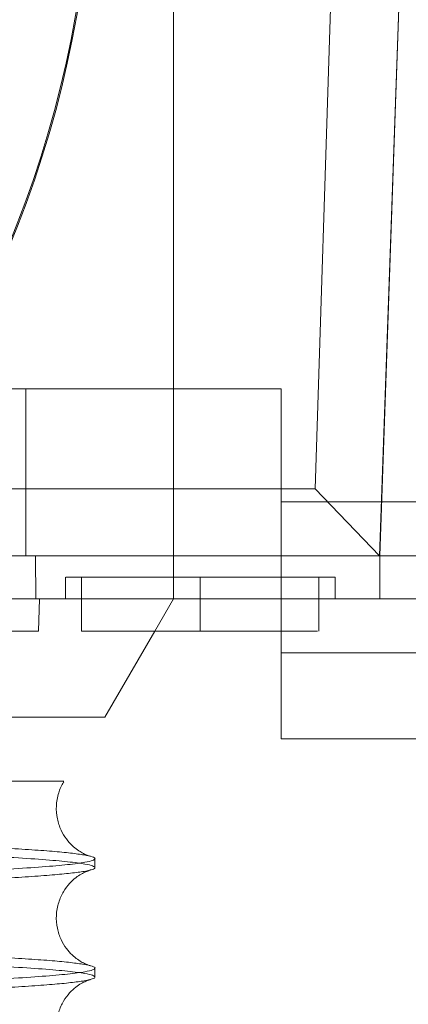
# Paper-space layout 'sales side' of a CAD drawing. Units: inches. Extents: x 0.1 to 10.4, y -0.4 to 7.6.
# Drawn here: x 2.7 to 2.8, y 2 to 2.1 of the extents above; entities that cross this region are included whole.
import ezdxf

# ---------------------------------------------------------------- set-up
doc = ezdxf.new("R2010")
doc.units = ezdxf.units.IN
doc.header["$MEASUREMENT"] = 0

psp = doc.layouts.new('sales side')

# ---------------------------------------------------------------- linework, layer by layer
at = {"lineweight": 0}
for p, q in [((2.76063673365632, 2.075981763429612), (2.76063673365632, 2.022438456343001)), ((2.775696094029987, 2.022438456343039), (2.777565867514587, 2.075981763429652)), ((2.733077678538208, 2.034643180752481), (2.768510749404351, 2.034643180752481)), ((2.749874769289687, 2.022438456343037), (2.749874769289687, 2.034643180752486)), ((2.768510749404351, 2.034643180752481), (2.768510749404351, 2.022438456343033)), ((2.780321773026397, 2.026375464217001), (2.768510749404351, 2.026375464217002)), ((2.750589185492358, 2.019288850043779), (2.750569833249724, 2.022438456342992)), ((2.750589185492358, 2.019288850043779), (2.750569833249724, 2.022438456342992)), ((2.76063673365632, 2.019288850043788), (2.76063673365632, 2.022438456343001)), ((2.775696094029987, 2.022438456343039), (2.775696094029987, 2.019288850043826)), ((2.752762717908287, 2.020863653191804), (2.752762717908287, 2.019288850043828)), ((2.752762717908287, 2.020863653191804), (2.752762717908287, 2.019288850043828)), ((2.753943820270492, 2.020863653193435), (2.753943820270492, 2.019288850043826)), ((2.753943820270492, 2.020863653193435), (2.753943820270492, 2.019288850043826)), ((2.762605237593327, 2.020863653193437), (2.762605237593327, 2.019288850043829)), ((2.762605237593327, 2.020863653193384), (2.772447757278363, 2.020863653193435)), ((2.762605237593327, 2.020863653193436), (2.762605237593327, 2.016926645319471)), ((2.77126665491616, 2.016926645319471), (2.771266654916161, 2.020863653193432)), ((2.77126665491616, 2.016926645319471), (2.771266654916161, 2.020863653193432)), ((2.772447757278371, 2.019288850043828), (2.772447757278371, 2.020863653193435)), ((2.772447757278371, 2.019288850043828), (2.772447757278371, 2.020863653193435)), ((2.74567610373506, 2.019288850043775), (2.750589185492358, 2.019288850043776)), ((2.759272914122824, 2.016926645319469), (2.760636733656318, 2.019288850043836)), ((2.775696094029987, 2.019288850043826), (2.768510749404351, 2.019288850043826)), ((2.775696094029987, 2.019288850043826), (2.780321773026399, 2.019288850043826)), ((2.768510749404352, 2.015351842169762), (2.780321773026399, 2.015351842169762))]:
    psp.add_line(p, q, dxfattribs=at)
at = {"lineweight": 15}
for p, q in [((2.770979821374665, 2.027318658147956), (2.772536991579634, 2.075981763429642)), ((2.775688951791048, 2.022438456343033), (2.777565867514587, 2.075981763429652)), ((2.73851397516148, 2.027318658147951), (2.770979821374665, 2.027318658147956)), ((2.770979821374665, 2.027318658147956), (2.775688951791048, 2.022438456343033)), ((2.734412976008628, 2.022438456343033), (2.768510749404351, 2.022438456343033)), ((2.768510749404351, 2.022438456343033), (2.775688951791048, 2.022438456343033)), ((2.768510749404351, 2.022438456343033), (2.768510749404351, 2.009052629571335)), ((2.775688951791048, 2.022438456343033), (2.780321773026399, 2.022438456343033)), ((2.750589185492358, 2.019288850043826), (2.768510749404351, 2.019288850043826)), ((2.750794213971286, 2.016926645319367), (2.750876703977958, 2.019288850043776)), ((2.750794213971286, 2.016926645319367), (2.750876703977958, 2.019288850043776)), ((2.753943820270492, 2.019288850043826), (2.753943820270492, 2.016926645319471)), ((2.753943820270492, 2.019288850043826), (2.753943820270492, 2.016926645319471)), ((2.762605237593327, 2.016926645319419), (2.762605237593326, 2.019288850043778)), ((2.734652481687814, 2.016926645319362), (2.750794213971286, 2.016926645319367)), ((2.753943820270492, 2.016926645319471), (2.762605237593327, 2.016926645319419)), ((2.755636062033416, 2.010627432721003), (2.759272914122824, 2.016926645319469)), ((2.737014686412222, 2.010627432721003), (2.755636062033416, 2.010627432721003)), ((2.768510749404351, 2.009052629571331), (2.780321773026399, 2.009052629571331)), ((2.754915068771613, 1.999641569304927), (2.754915068771613, 2.000295448930411)), ((2.754915068771613, 1.999641569304927), (2.754915068771613, 2.000295448930411)), ((2.754915068771612, 1.991642761939919), (2.754915068771612, 1.992296641565414)), ((2.754915068771612, 1.991642761939919), (2.754915068771612, 1.992296641565414))]:
    psp.add_line(p, q, dxfattribs=at)
at = {"lineweight": 0}
psp.add_arc((2.674022560427995, 2.075981763429643), 0.08070866141730354, 319.1043878403161, 40.89561215958128, dxfattribs=at)
at = {"lineweight": 15}
psp.add_arc((2.674022560427957, 2.075981763429591), 0.0807913385826926, 319.1551501610498, 40.8448498389455, dxfattribs=at)
at = {"lineweight": 0}
for points, knots in [([(2.752798456782425, 2.020863653193433), (2.752792705596584, 2.020863653193436), (2.7527766470451, 2.02086365319344), (2.753058582806245, 2.020863653193431), (2.753607927593553, 2.020863653193439), (2.754432712415535, 2.020863653193451), (2.755477361367645, 2.020863653193361), (2.756735766600968, 2.020863653193396), (2.758148445130721, 2.020863653193381), (2.75970104745696, 2.020863653193387), (2.76120084891833, 2.02086365319338), (2.762183536964317, 2.020863653193383), (2.762605237593326, 2.020863653193384)], [0, 0, 0, 0, 0.05906004084154422, 0.1649083741547882, 0.2738263163047114, 0.3796746496182549, 0.4885925917681088, 0.594440925081419, 0.7033588672314842, 0.809207200544938, 0.918125142695151, 1, 1, 1, 1]), ([(2.752798456782425, 2.020863653193433), (2.752792705596584, 2.020863653193436), (2.7527766470451, 2.02086365319344), (2.753058582806245, 2.020863653193431), (2.753607927593553, 2.020863653193439), (2.754432712415535, 2.020863653193451), (2.755477361367645, 2.020863653193361), (2.756735766600968, 2.020863653193396), (2.758148445130721, 2.020863653193381), (2.75970104745696, 2.020863653193387), (2.76120084891833, 2.02086365319338), (2.762183536964317, 2.020863653193383), (2.762605237593326, 2.020863653193384)], [0, 0, 0, 0, 0.05906004084154422, 0.1649083741547882, 0.2738263163047114, 0.3796746496182549, 0.4885925917681088, 0.594440925081419, 0.7033588672314842, 0.809207200544938, 0.918125142695151, 1, 1, 1, 1]), ([(2.768510749404351, 2.016926645319432), (2.769021705694066, 2.016926645319448), (2.770219312800017, 2.016926645319486), (2.771157557355321, 2.016926645319469), (2.771156347538026, 2.016926645319471), (2.771155867983335, 2.016926645319471)], [0, 0, 0, 0, 0.3099480306580689, 0.726473030007874, 1, 1, 1, 1]), ([(2.768510749404351, 2.016926645319432), (2.769021705694066, 2.016926645319448), (2.770219312800017, 2.016926645319486), (2.771157557355321, 2.016926645319469), (2.771156347538026, 2.016926645319471), (2.771155867983335, 2.016926645319471)], [0, 0, 0, 0, 0.3099480306580689, 0.726473030007874, 1, 1, 1, 1]), ([(2.670115068771612, 2.005973829194731), (2.672652004563797, 2.00597382919473), (2.678261028416244, 2.005973829194728), (2.686870088920247, 2.005973829194742), (2.695797191351438, 2.00597382919477), (2.70440574672683, 2.005973829194786), (2.712571435390797, 2.005973829194772), (2.720208027028692, 2.005973829194747), (2.72723821191595, 2.005973829194726), (2.733545924295982, 2.005973829194747), (2.739074024723716, 2.005973829194771), (2.743760287170359, 2.005973829194788), (2.747500587883765, 2.005973829194777), (2.750305910938666, 2.005973829194745), (2.752029487446319, 2.005973829194737), (2.752763031797288, 2.00597382919474), (2.752609445628411, 2.00597382919474), (2.752582799811352, 2.00597382919474)], [0, 0, 0, 0, 0.0584739342273236, 0.1292826144193088, 0.2003172971578857, 0.2711270393074406, 0.3419244313813478, 0.4129461074339614, 0.483745535106136, 0.5549164004204866, 0.6263122971824656, 0.6974856567597439, 0.7691341054163346, 0.841008784661397, 0.9126598681199439, 0.9848472737294591, 1, 1, 1, 1]), ([(2.670115068771612, 2.005973829194731), (2.672652004563797, 2.00597382919473), (2.678261028416244, 2.005973829194728), (2.686870088920247, 2.005973829194742), (2.695797191351438, 2.00597382919477), (2.70440574672683, 2.005973829194786), (2.712571435390797, 2.005973829194772), (2.720208027028692, 2.005973829194747), (2.72723821191595, 2.005973829194726), (2.733545924295982, 2.005973829194747), (2.739074024723716, 2.005973829194771), (2.743760287170359, 2.005973829194788), (2.747500587883765, 2.005973829194777), (2.750305910938666, 2.005973829194745), (2.752029487446319, 2.005973829194737), (2.752763031797288, 2.00597382919474), (2.752609445628411, 2.00597382919474), (2.752582799811352, 2.00597382919474)], [0, 0, 0, 0, 0.0584739342273236, 0.1292826144193088, 0.2003172971578857, 0.2711270393074406, 0.3419244313813478, 0.4129461074339614, 0.483745535106136, 0.5549164004204866, 0.6263122971824656, 0.6974856567597439, 0.7691341054163346, 0.841008784661397, 0.9126598681199439, 0.9848472737294591, 1, 1, 1, 1]), ([(2.670115068771612, 1.998285475879102), (2.672651840472736, 1.99828702853866), (2.677538438196652, 1.998290019435578), (2.684734487116981, 1.998313416653296), (2.69168470342473, 1.998349172627891), (2.698556358074364, 1.998399484153293), (2.705207829634126, 1.99846327189535), (2.711585272316114, 1.998539885167608), (2.717641916691216, 1.998628393564907), (2.723425367058616, 1.998729740282994), (2.728812485570492, 1.998842136611371), (2.733762777738471, 1.998964455721657), (2.738244559880069, 1.999095477850416), (2.742289236143337, 1.99923644630128), (2.745805412398064, 1.999384708697783), (2.748770764509049, 1.999538882878591), (2.75117129886794, 1.999697570782174), (2.753022911061825, 1.999862185504229), (2.754182442520794, 2.00001876975657), (2.754811929078182, 2.000163793677668), (2.754876993170953, 2.000251980751982), (2.754909063830011, 2.00029544893041)], [0, 0, 0, 0, 0.05712155681311446, 0.1100335790508873, 0.1633156844917776, 0.2171709376978772, 0.2718112645806964, 0.3247231939387796, 0.3780050770170852, 0.4318598639527725, 0.4864993605883929, 0.5394239144462271, 0.5927184862160291, 0.6465860534492403, 0.7012384559580116, 0.7541775205345951, 0.8074867212411045, 0.8613691279741553, 0.9160366840454605, 0.9586137489239908, 1, 1, 1, 1]), ([(2.670115068771612, 1.998285475879102), (2.672651840472736, 1.99828702853866), (2.677538438196652, 1.998290019435578), (2.684734487116981, 1.998313416653296), (2.69168470342473, 1.998349172627891), (2.698556358074364, 1.998399484153293), (2.705207829634126, 1.99846327189535), (2.711585272316114, 1.998539885167608), (2.717641916691216, 1.998628393564907), (2.723425367058616, 1.998729740282994), (2.728812485570492, 1.998842136611371), (2.733762777738471, 1.998964455721657), (2.738244559880069, 1.999095477850416), (2.742289236143337, 1.99923644630128), (2.745805412398064, 1.999384708697783), (2.748770764509049, 1.999538882878591), (2.75117129886794, 1.999697570782174), (2.753022911061825, 1.999862185504229), (2.754182442520794, 2.00001876975657), (2.754811929078182, 2.000163793677668), (2.754876993170953, 2.000251980751982), (2.754909063830011, 2.00029544893041)], [0, 0, 0, 0, 0.05712155681311446, 0.1100335790508873, 0.1633156844917776, 0.2171709376978772, 0.2718112645806964, 0.3247231939387796, 0.3780050770170852, 0.4318598639527725, 0.4864993605883929, 0.5394239144462271, 0.5927184862160291, 0.6465860534492403, 0.7012384559580116, 0.7541775205345951, 0.8074867212411045, 0.8613691279741553, 0.9160366840454605, 0.9586137489239908, 1, 1, 1, 1]), ([(2.754566553491183, 1.999470533086501), (2.75443411572602, 1.999436458666221), (2.754126528628805, 1.99935732072539), (2.753191828201023, 1.999235329070387), (2.751848039580381, 1.999104878976708), (2.750128075450243, 1.99897732632437), (2.74803995585349, 1.998852232649437), (2.74558379896075, 1.998730216332264), (2.742564318368588, 1.998603366476347), (2.738894164024253, 1.998473415355045), (2.734485043169436, 1.998342547551942), (2.729568838643042, 1.998219556273997), (2.724235373855192, 1.998107117708838), (2.718536559126335, 1.998006029124128), (2.712527152197475, 1.997916874714384), (2.706150065452693, 1.997839036071095), (2.699440357849266, 1.997773507853663), (2.692446314810037, 1.99772115063689), (2.685191834621604, 1.997682976819359), (2.677723360477796, 1.997658450787693), (2.672657956229921, 1.997655377093251), (2.670115068771612, 1.997653834065554)], [0, 0, 0, 0, 0.03469569469227973, 0.08058085247290626, 0.1256254024440448, 0.1708786660491924, 0.2163376280701728, 0.2620147761230214, 0.3079035230928319, 0.3639168233739135, 0.4203220206947135, 0.4773342662218456, 0.5351781198539209, 0.5911781201097798, 0.6475699512404782, 0.7045687236606215, 0.762398948746791, 0.8206470115266405, 0.8793366500556252, 0.939425699463203, 1, 1, 1, 1]), ([(2.754566553491183, 1.999470533086501), (2.75443411572602, 1.999436458666221), (2.754126528628805, 1.99935732072539), (2.753191828201023, 1.999235329070387), (2.751848039580381, 1.999104878976708), (2.750128075450243, 1.99897732632437), (2.74803995585349, 1.998852232649437), (2.74558379896075, 1.998730216332264), (2.742564318368588, 1.998603366476347), (2.738894164024253, 1.998473415355045), (2.734485043169436, 1.998342547551942), (2.729568838643042, 1.998219556273997), (2.724235373855192, 1.998107117708838), (2.718536559126335, 1.998006029124128), (2.712527152197475, 1.997916874714384), (2.706150065452693, 1.997839036071095), (2.699440357849266, 1.997773507853663), (2.692446314810037, 1.99772115063689), (2.685191834621604, 1.997682976819359), (2.677723360477796, 1.997658450787693), (2.672657956229921, 1.997655377093251), (2.670115068771612, 1.997653834065554)], [0, 0, 0, 0, 0.03469569469227973, 0.08058085247290626, 0.1256254024440448, 0.1708786660491924, 0.2163376280701728, 0.2620147761230214, 0.3079035230928319, 0.3639168233739135, 0.4203220206947135, 0.4773342662218456, 0.5351781198539209, 0.5911781201097798, 0.6475699512404782, 0.7045687236606215, 0.762398948746791, 0.8206470115266405, 0.8793366500556252, 0.939425699463203, 1, 1, 1, 1]), ([(2.670115068771612, 1.990286668513931), (2.672651840472731, 1.990288221173489), (2.677538438196635, 1.990291212070406), (2.684734487117025, 1.990314609288129), (2.691684703424706, 1.990350365262722), (2.69855635807437, 1.990400676788133), (2.705207829634079, 1.990464464530192), (2.711585272316244, 1.990541077802457), (2.717641916691174, 1.990629586199762), (2.723425367058636, 1.990730932917858), (2.728812485570436, 1.990843329246242), (2.73376277773863, 1.990965648356543), (2.738244559880031, 1.991096670485307), (2.742289236143355, 1.991237638936185), (2.745805412398021, 1.991385901332696), (2.748770764509166, 1.991540075513528), (2.751171298867905, 1.991698763417119), (2.753022911061831, 1.991863378139194), (2.754182442520789, 1.992019962391541), (2.754811929078204, 1.992164986312661), (2.754876993170957, 1.992253173386983), (2.754909063830006, 1.992296641565414)], [0, 0, 0, 0, 0.05712155681315608, 0.1100335790509237, 0.163315684492038, 0.2171709376982021, 0.2718112645810699, 0.3247231939391377, 0.3780050770176757, 0.4318598639534373, 0.486499360589105, 0.5394239144469762, 0.5927184862169416, 0.6465860534502168, 0.7012384559590431, 0.7541775205355803, 0.8074867212422623, 0.8613691279754137, 0.9160366840467035, 0.9586137489252927, 0.9999999999999999, 0.9999999999999999, 0.9999999999999999, 0.9999999999999999]), ([(2.670115068771612, 1.990286668513931), (2.672651840472731, 1.990288221173489), (2.677538438196635, 1.990291212070406), (2.684734487117025, 1.990314609288129), (2.691684703424706, 1.990350365262722), (2.69855635807437, 1.990400676788133), (2.705207829634079, 1.990464464530192), (2.711585272316244, 1.990541077802457), (2.717641916691174, 1.990629586199762), (2.723425367058636, 1.990730932917858), (2.728812485570436, 1.990843329246242), (2.73376277773863, 1.990965648356543), (2.738244559880031, 1.991096670485307), (2.742289236143355, 1.991237638936185), (2.745805412398021, 1.991385901332696), (2.748770764509166, 1.991540075513528), (2.751171298867905, 1.991698763417119), (2.753022911061831, 1.991863378139194), (2.754182442520789, 1.992019962391541), (2.754811929078204, 1.992164986312661), (2.754876993170957, 1.992253173386983), (2.754909063830006, 1.992296641565414)], [0, 0, 0, 0, 0.05712155681315608, 0.1100335790509237, 0.163315684492038, 0.2171709376982021, 0.2718112645810699, 0.3247231939391377, 0.3780050770176757, 0.4318598639534373, 0.486499360589105, 0.5394239144469762, 0.5927184862169416, 0.6465860534502168, 0.7012384559590431, 0.7541775205355803, 0.8074867212422623, 0.8613691279754137, 0.9160366840467035, 0.9586137489252927, 0.9999999999999999, 0.9999999999999999, 0.9999999999999999, 0.9999999999999999]), ([(2.754566553491221, 1.991471725721526), (2.754434115726064, 1.991437651301251), (2.754126528628862, 1.991358513360429), (2.753191828200993, 1.991236521705421), (2.751848039580441, 1.991106071611777), (2.750128075450294, 1.990978518959453), (2.748039955853553, 1.990853425284532), (2.745583798960855, 1.990731408967389), (2.742564318368529, 1.990604559111434), (2.73889416402442, 1.990474607990219), (2.734485043169409, 1.990343740187068), (2.729568838643058, 1.990220748909159), (2.724235373855135, 1.990108310343976), (2.718536559126487, 1.990007221759369), (2.712527152197437, 1.989918067349548), (2.706150065452697, 1.989840228706292), (2.699440357849256, 1.989774700488857), (2.692446314810032, 1.989722343272095), (2.685191834621598, 1.98968416945456), (2.677723360477799, 1.989659643422907), (2.672657956229923, 1.989656569728462), (2.670115068771614, 1.989655026700764)], [0, 0, 0, 0, 0.03469569469389642, 0.08058085247447556, 0.1256254024455236, 0.170878666050641, 0.2163376280715308, 0.2620147761242186, 0.3079035230940723, 0.3639168233750221, 0.42032202069584, 0.4773342662228549, 0.5351781198548192, 0.5911781201105161, 0.6475699512412453, 0.7045687236612854, 0.7623989487473619, 0.8206470115270761, 0.8793366500559143, 0.9394256994633364, 0.9999999999999999, 0.9999999999999999, 0.9999999999999999, 0.9999999999999999]), ([(2.754566553491221, 1.991471725721526), (2.754434115726064, 1.991437651301251), (2.754126528628862, 1.991358513360429), (2.753191828200993, 1.991236521705421), (2.751848039580441, 1.991106071611777), (2.750128075450294, 1.990978518959453), (2.748039955853553, 1.990853425284532), (2.745583798960855, 1.990731408967389), (2.742564318368529, 1.990604559111434), (2.73889416402442, 1.990474607990219), (2.734485043169409, 1.990343740187068), (2.729568838643058, 1.990220748909159), (2.724235373855135, 1.990108310343976), (2.718536559126487, 1.990007221759369), (2.712527152197437, 1.989918067349548), (2.706150065452697, 1.989840228706292), (2.699440357849256, 1.989774700488857), (2.692446314810032, 1.989722343272095), (2.685191834621598, 1.98968416945456), (2.677723360477799, 1.989659643422907), (2.672657956229923, 1.989656569728462), (2.670115068771614, 1.989655026700764)], [0, 0, 0, 0, 0.03469569469389642, 0.08058085247447556, 0.1256254024455236, 0.170878666050641, 0.2163376280715308, 0.2620147761242186, 0.3079035230940723, 0.3639168233750221, 0.42032202069584, 0.4773342662228549, 0.5351781198548192, 0.5911781201105161, 0.6475699512412453, 0.7045687236612854, 0.7623989487473619, 0.8206470115270761, 0.8793366500559143, 0.9394256994633364, 0.9999999999999999, 0.9999999999999999, 0.9999999999999999, 0.9999999999999999])]:
    psp.add_open_spline(points, degree=3, knots=knots, dxfattribs=at)
at = {"lineweight": 15}
for points, knots in [([(2.762605237593327, 2.016926645319419), (2.763568333983005, 2.016926645319421), (2.765494526762362, 2.016926645319423), (2.767566484415164, 2.016926645319405), (2.768350926843489, 2.016926645319428), (2.768510749404351, 2.016926645319432)], [0, 0, 0, 0, 0.4432876171134937, 0.8865752342260332, 1, 1, 1, 1]), ([(2.762605237593327, 2.016926645319419), (2.763568333983005, 2.016926645319421), (2.765494526762362, 2.016926645319423), (2.767566484415164, 2.016926645319405), (2.768350926843489, 2.016926645319428), (2.768510749404351, 2.016926645319432)], [0, 0, 0, 0, 0.4432876171134937, 0.8865752342260332, 1, 1, 1, 1]), ([(2.754567961141881, 2.000477790962043), (2.754549706981178, 2.00048264087813), (2.754510860419377, 2.000492961953309), (2.75432102812323, 2.000559143171303), (2.754029955416802, 2.000692692554921), (2.753665370701224, 2.000911470881329), (2.753248707720279, 2.001244506613602), (2.752810944310155, 2.001727659834004), (2.75241076968948, 2.002388252596411), (2.752133182579816, 2.003217471838522), (2.752056920047718, 2.004165200779088), (2.752233479703097, 2.005079890667127), (2.752473399195279, 2.005686467212828), (2.752639530372153, 2.005908080458442), (2.752649913172628, 2.00592193075527)], [0, 0, 0, 0, 0.1046100277638253, 0.22261992618735, 0.3181975607510452, 0.3996666410303022, 0.4749259235429635, 0.5507910198046285, 0.6316378223873084, 0.7187459357975321, 0.8107914625300672, 0.9059504295560431, 0.9941221272064109, 1, 1, 1, 1]), ([(2.754567961141881, 2.000477790962043), (2.754549706981178, 2.00048264087813), (2.754510860419377, 2.000492961953309), (2.75432102812323, 2.000559143171303), (2.754029955416802, 2.000692692554921), (2.753665370701224, 2.000911470881329), (2.753248707720279, 2.001244506613602), (2.752810944310155, 2.001727659834004), (2.75241076968948, 2.002388252596411), (2.752133182579816, 2.003217471838522), (2.752056920047718, 2.004165200779088), (2.752233479703097, 2.005079890667127), (2.752473399195279, 2.005686467212828), (2.752639530372153, 2.005908080458442), (2.752649913172628, 2.00592193075527)], [0, 0, 0, 0, 0.1046100277638253, 0.22261992618735, 0.3181975607510452, 0.3996666410303022, 0.4749259235429635, 0.5507910198046285, 0.6316378223873084, 0.7187459357975321, 0.8107914625300672, 0.9059504295560431, 0.9941221272064109, 1, 1, 1, 1]), ([(2.754909063830011, 2.00029544893041), (2.754911057048158, 2.000296905835345), (2.754974752802319, 2.000343463036719), (2.754745134295655, 2.000435399701654), (2.754186214718179, 2.000570687991781), (2.753197677047099, 2.000704283345129), (2.751846476537469, 2.000835554973338), (2.750128793628412, 2.000963955175447), (2.748038972999302, 2.001089851151729), (2.745587365473754, 2.001212761116905), (2.742550080405799, 2.001340129540408), (2.739713685872943, 2.001444706644956), (2.73762614392527, 2.001505729588395), (2.737014686412222, 2.00152360369017)], [0, 0, 0, 0, 0.003299569868175306, 0.1054418411592546, 0.2080741689919594, 0.3111817175701886, 0.4124005142467783, 0.5140883078528337, 0.6162383232722701, 0.7188786216387156, 0.8219944016999455, 0.9478607552932952, 1, 1, 1, 1]), ([(2.754909063830011, 2.00029544893041), (2.754911057048158, 2.000296905835345), (2.754974752802319, 2.000343463036719), (2.754745134295655, 2.000435399701654), (2.754186214718179, 2.000570687991781), (2.753197677047099, 2.000704283345129), (2.751846476537469, 2.000835554973338), (2.750128793628412, 2.000963955175447), (2.748038972999302, 2.001089851151729), (2.745587365473754, 2.001212761116905), (2.742550080405799, 2.001340129540408), (2.739713685872943, 2.001444706644956), (2.73762614392527, 2.001505729588395), (2.737014686412222, 2.00152360369017)], [0, 0, 0, 0, 0.003299569868175306, 0.1054418411592546, 0.2080741689919594, 0.3111817175701886, 0.4124005142467783, 0.5140883078528337, 0.6162383232722701, 0.7188786216387156, 0.8219944016999455, 0.9478607552932952, 1, 1, 1, 1]), ([(2.737014686412221, 2.000866625443564), (2.73739636926907, 2.000855693500486), (2.739298462974193, 2.000801214815524), (2.742265562454379, 2.000693908423953), (2.745811729746547, 2.00054702773938), (2.74876911356262, 2.000393578533108), (2.751172174689918, 2.000235845848353), (2.753021491700756, 2.000072187442197), (2.754187139814008, 1.99991654984496), (2.754805113999114, 1.999770950339044), (2.754959432002733, 1.999637052073822), (2.754875334251639, 1.999536596270015), (2.754616838477823, 1.999481291484452), (2.754566553491183, 1.999470533086501)], [0, 0, 0, 0, 0.02843706068185389, 0.1417143923142483, 0.2566421533171027, 0.3679666240605097, 0.4800694499670367, 0.5933776661861407, 0.7083369677718174, 0.797871140380356, 0.8878200670528289, 0.9781777228060695, 1, 1, 1, 1]), ([(2.737014686412221, 2.000866625443564), (2.73739636926907, 2.000855693500486), (2.739298462974193, 2.000801214815524), (2.742265562454379, 2.000693908423953), (2.745811729746547, 2.00054702773938), (2.74876911356262, 2.000393578533108), (2.751172174689918, 2.000235845848353), (2.753021491700756, 2.000072187442197), (2.754187139814008, 1.99991654984496), (2.754805113999114, 1.999770950339044), (2.754959432002733, 1.999637052073822), (2.754875334251639, 1.999536596270015), (2.754616838477823, 1.999481291484452), (2.754566553491183, 1.999470533086501)], [0, 0, 0, 0, 0.02843706068185389, 0.1417143923142483, 0.2566421533171027, 0.3679666240605097, 0.4800694499670367, 0.5933776661861407, 0.7083369677718174, 0.797871140380356, 0.8878200670528289, 0.9781777228060695, 1, 1, 1, 1]), ([(2.754567961141853, 1.992478983597071), (2.754549706996869, 1.992483833480527), (2.754510860468516, 1.992494154486267), (2.754321027915013, 1.992560336238655), (2.754029955994278, 1.99269388399091), (2.753665368943022, 1.992912667166953), (2.7532487137813, 1.993245686663944), (2.752810920781455, 1.993728901322355), (2.752410867042512, 1.99438924309446), (2.752132779160962, 1.995219502104014), (2.752058539525163, 1.996163030845296), (2.752227415631534, 1.997093674312894), (2.752593945457549, 1.997898337525988), (2.753059647172381, 1.998511281882769), (2.753533663986516, 1.998934941437029), (2.753950744777348, 1.999204318246906), (2.754282123397385, 1.999364005283726), (2.754502877858704, 1.999443032612823), (2.754547161462777, 1.999454740675192), (2.75456911299203, 1.999460544400498)], [0, 0, 0, 0, 0.065817955634351, 0.1400667674146115, 0.2002017721381446, 0.2514600351175461, 0.2988112520633114, 0.3465436315354796, 0.3974103732934799, 0.4522165717864021, 0.5101292645424917, 0.5700008543523448, 0.6254762328641795, 0.6788485706617733, 0.7308573970909356, 0.7846431750963668, 0.8466168438155233, 0.9239674613101154, 1, 1, 1, 1]), ([(2.754567961141853, 1.992478983597071), (2.754549706996869, 1.992483833480527), (2.754510860468516, 1.992494154486267), (2.754321027915013, 1.992560336238655), (2.754029955994278, 1.99269388399091), (2.753665368943022, 1.992912667166953), (2.7532487137813, 1.993245686663944), (2.752810920781455, 1.993728901322355), (2.752410867042512, 1.99438924309446), (2.752132779160962, 1.995219502104014), (2.752058539525163, 1.996163030845296), (2.752227415631534, 1.997093674312894), (2.752593945457549, 1.997898337525988), (2.753059647172381, 1.998511281882769), (2.753533663986516, 1.998934941437029), (2.753950744777348, 1.999204318246906), (2.754282123397385, 1.999364005283726), (2.754502877858704, 1.999443032612823), (2.754547161462777, 1.999454740675192), (2.75456911299203, 1.999460544400498)], [0, 0, 0, 0, 0.065817955634351, 0.1400667674146115, 0.2002017721381446, 0.2514600351175461, 0.2988112520633114, 0.3465436315354796, 0.3974103732934799, 0.4522165717864021, 0.5101292645424917, 0.5700008543523448, 0.6254762328641795, 0.6788485706617733, 0.7308573970909356, 0.7846431750963668, 0.8466168438155233, 0.9239674613101154, 1, 1, 1, 1]), ([(2.754909063830006, 1.992296641565414), (2.754911057048219, 1.992298098470352), (2.754974752804427, 1.99234465567176), (2.754745133918573, 1.992436592329959), (2.754186216053229, 1.992571880650607), (2.753197672100466, 1.992705475892024), (2.751846494649206, 1.992836747931148), (2.750128725515117, 1.992965146596784), (2.748039228977627, 1.99309104834821), (2.745586403315694, 1.993213936606892), (2.742554025810148, 1.993341392480428), (2.739466150274775, 1.993454195089351), (2.737100192758515, 1.993522963578134), (2.736215550345064, 1.993548676432852)], [0, 0, 0, 0, 0.00322529699215041, 0.103068359327189, 0.2033904470963136, 0.3041770584551322, 0.4031174334666667, 0.5025162483490557, 0.6023668804932557, 0.7026967593802891, 0.8034914169323243, 0.9265245356291957, 1, 1, 1, 1]), ([(2.754909063830006, 1.992296641565414), (2.754911057048219, 1.992298098470352), (2.754974752804427, 1.99234465567176), (2.754745133918573, 1.992436592329959), (2.754186216053229, 1.992571880650607), (2.753197672100466, 1.992705475892024), (2.751846494649206, 1.992836747931148), (2.750128725515117, 1.992965146596784), (2.748039228977627, 1.99309104834821), (2.745586403315694, 1.993213936606892), (2.742554025810148, 1.993341392480428), (2.739466150274775, 1.993454195089351), (2.737100192758515, 1.993522963578134), (2.736215550345064, 1.993548676432852)], [0, 0, 0, 0, 0.00322529699215041, 0.103068359327189, 0.2033904470963136, 0.3041770584551322, 0.4031174334666667, 0.5025162483490557, 0.6023668804932557, 0.7026967593802891, 0.8034914169323243, 0.9265245356291957, 1, 1, 1, 1]), ([(2.734692976332292, 1.992935331045784), (2.735867530211149, 1.992902238202662), (2.738577824098622, 1.992825876162532), (2.742280024230903, 1.992695362899123), (2.745807967822319, 1.992548152262102), (2.748770115369466, 1.992394789306395), (2.751171902212243, 1.992237033549903), (2.753021566842469, 1.992073381437637), (2.754187124474655, 1.991917742202206), (2.754805117697084, 1.991772143040976), (2.754959430967614, 1.991638244690079), (2.754875334301528, 1.99153778890593), (2.754616838485976, 1.991482484119621), (2.754566553491221, 1.991471725721526)], [0, 0, 0, 0, 0.08187116013219564, 0.1889184556458444, 0.297525410078068, 0.4027272483086527, 0.5086646336600955, 0.6157411151672868, 0.7243778755107952, 0.8089878402379183, 0.8939897483503616, 0.9793779062277043, 1, 1, 1, 1]), ([(2.734692976332292, 1.992935331045784), (2.735867530211149, 1.992902238202662), (2.738577824098622, 1.992825876162532), (2.742280024230903, 1.992695362899123), (2.745807967822319, 1.992548152262102), (2.748770115369466, 1.992394789306395), (2.751171902212243, 1.992237033549903), (2.753021566842469, 1.992073381437637), (2.754187124474655, 1.991917742202206), (2.754805117697084, 1.991772143040976), (2.754959430967614, 1.991638244690079), (2.754875334301528, 1.99153778890593), (2.754616838485976, 1.991482484119621), (2.754566553491221, 1.991471725721526)], [0, 0, 0, 0, 0.08187116013219564, 0.1889184556458444, 0.297525410078068, 0.4027272483086527, 0.5086646336600955, 0.6157411151672868, 0.7243778755107952, 0.8089878402379183, 0.8939897483503616, 0.9793779062277043, 1, 1, 1, 1]), ([(2.754553005218364, 1.984484631606385), (2.75453776757304, 1.984488750266921), (2.75450109496797, 1.984498662691579), (2.754320395544974, 1.984561771022675), (2.754030085220968, 1.98469502714206), (2.753665339433327, 1.984913871101908), (2.753248721473091, 1.985246876353597), (2.752810918567378, 1.985730094805192), (2.752410867703036, 1.986390435476545), (2.752132778967082, 1.987220694813271), (2.752058539580464, 1.988164223459136), (2.75222741561771, 1.989094866953203), (2.752593945460982, 1.989899530159688), (2.753059647171503, 1.990512474518121), (2.753533663986758, 1.990936134071953), (2.753950744777272, 1.991205510881951), (2.754282123397415, 1.991365197918732), (2.754502877858722, 1.99144422524785), (2.754547161462806, 1.991455933310219), (2.754569112992069, 1.991461737035526)], [0, 0, 0, 0, 0.05347901826662094, 0.1287085290887577, 0.1896378137489197, 0.2415731101809361, 0.2895497552241613, 0.3379125972948875, 0.3894512011838681, 0.4449812952525197, 0.5036589150281346, 0.5643213055168714, 0.6205294183210108, 0.6746067128618277, 0.7273024863952634, 0.7817986819776467, 0.8445909162209801, 0.9229632022735822, 1, 1, 1, 1]), ([(2.754553005218364, 1.984484631606385), (2.75453776757304, 1.984488750266921), (2.75450109496797, 1.984498662691579), (2.754320395544974, 1.984561771022675), (2.754030085220968, 1.98469502714206), (2.753665339433327, 1.984913871101908), (2.753248721473091, 1.985246876353597), (2.752810918567378, 1.985730094805192), (2.752410867703036, 1.986390435476545), (2.752132778967082, 1.987220694813271), (2.752058539580464, 1.988164223459136), (2.75222741561771, 1.989094866953203), (2.752593945460982, 1.989899530159688), (2.753059647171503, 1.990512474518121), (2.753533663986758, 1.990936134071953), (2.753950744777272, 1.991205510881951), (2.754282123397415, 1.991365197918732), (2.754502877858722, 1.99144422524785), (2.754547161462806, 1.991455933310219), (2.754569112992069, 1.991461737035526)], [0, 0, 0, 0, 0.05347901826662094, 0.1287085290887577, 0.1896378137489197, 0.2415731101809361, 0.2895497552241613, 0.3379125972948875, 0.3894512011838681, 0.4449812952525197, 0.5036589150281346, 0.5643213055168714, 0.6205294183210108, 0.6746067128618277, 0.7273024863952634, 0.7817986819776467, 0.8445909162209801, 0.9229632022735822, 1, 1, 1, 1])]:
    psp.add_open_spline(points, degree=3, knots=knots, dxfattribs=at)

doc.saveas('drawing.dxf')
